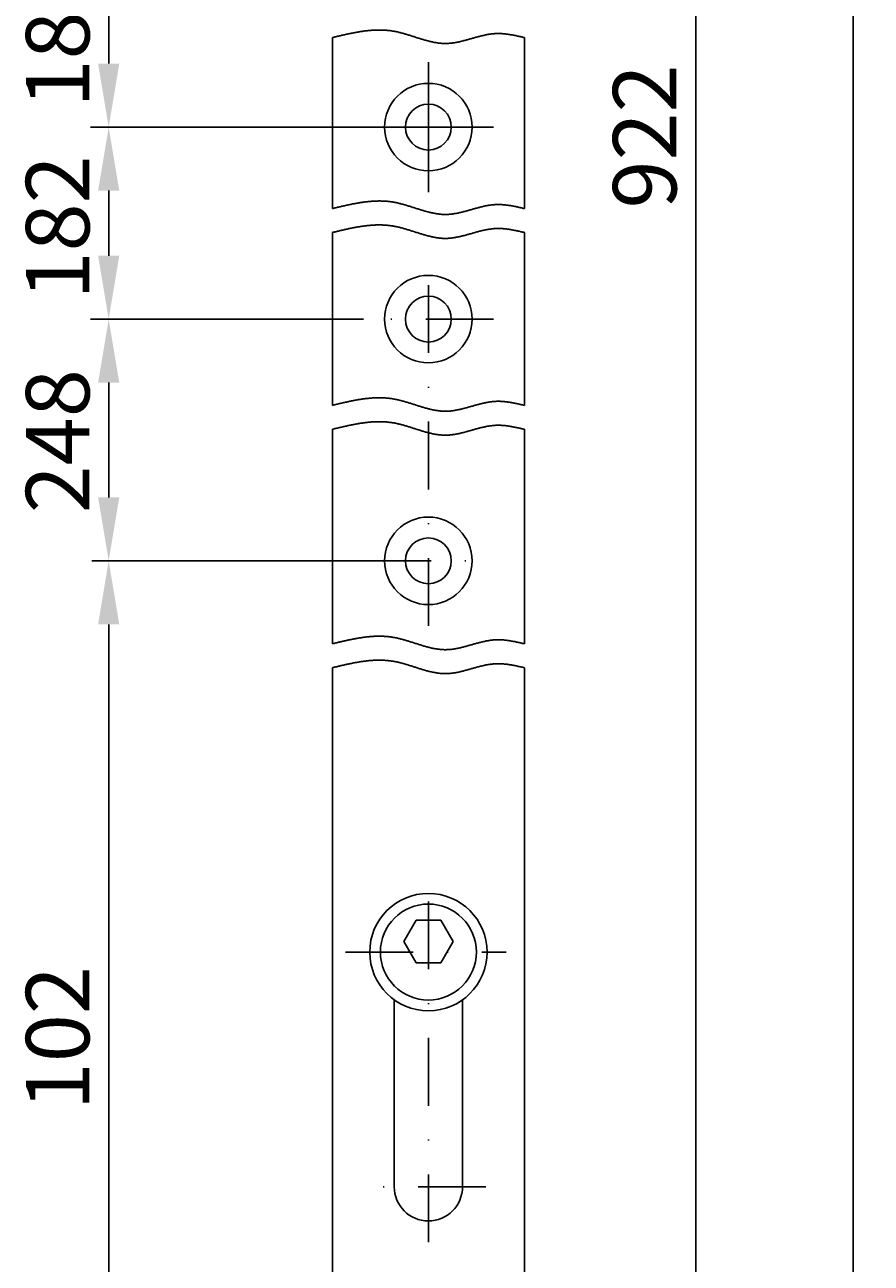
# Model space of a CAD drawing. Extents: x 322 to 612, y 52 to 690.
# Drawn here: x 531 to 611, y 169 to 285 of the extents above; entities that cross this region are included whole.
import ezdxf

# ---------------------------------------------------------------- set-up
doc = ezdxf.new("R2010")
doc.units = 0
doc.header["$MEASUREMENT"] = 0
doc.linetypes.add('STRICHPUNKT2', pattern=[12.7, 6.35, -3.175, 0, -3.175])
doc.layers.get('DEFPOINTS').update_dxf_attribs({"linetype": 'CONTINUOUS'})
for name, color, linetype in [('ACHSEN', 1, 'STRICHPUNKT2'), ('BEMASSUNG', 2, 'CONTINUOUS'), ('UMRISS02', 1, 'CONTINUOUS'), ('UMRISS03', 3, 'CONTINUOUS'), ('UMRISS05', 4, 'CONTINUOUS'), ('UMRISS07', 6, 'CONTINUOUS')]:
    doc.layers.add(name, color=color, linetype=linetype)
doc.styles.add('ARIAL-STANDARD', font='txt')
doc.dimstyles.get("Standard").update_dxf_attribs({"dimtxt": 0.18, "dimasz": 0.18, "dimexe": 0.18, "dimexo": 0.0625, "dimgap": 0.09, "dimtad": 0, "dimtih": 1, "dimtoh": 1, "dimdec": 4, "dimzin": 0, "dimdsep": 46, "dimtxsty": 'STANDARD', "dimcen": 0.09, "dimadec": 0, "dimazin": 0, "dimtfac": 1, "dimtdec": 4, "dimtofl": 0, "dimtmove": 0, "dimatfit": 3, "dimfxl": 1, "dimtolj": 1, "dimtzin": 0, "dimarcsym": 0})

# ---------------------------------------------------------------- blocks, each defined once
blk = doc.blocks.new('*U63')
at = {"layer": 'BEMASSUNG', "color": 3, "style": 'ARIAL-STANDARD'}
blk.add_text('Rundstulp 1788', height=5.95, rotation=90, dxfattribs=at).set_placement((605.59, 374.18))
blk = doc.blocks.new('*D62')
at = {"layer": 'BEMASSUNG', "transparency": 16777216}
for p, q in [((570.85, 689.94), (610.66, 689.94)), ((608.96, 122.89), (608.96, 683.99)), ((570.85, 116.94), (610.66, 116.94))]:
    blk.add_line(p, q, dxfattribs=at)
for points in [[(607.96, 683.99), (609.95, 683.99), (608.96, 689.94)], [(607.96, 122.89), (609.95, 122.89), (608.96, 116.94)]]:
    blk.add_solid(points, dxfattribs=at)
at = {"layer": 'DEFPOINTS', "color": 0, "transparency": 16777216}
for p in [(570.85, 689.94), (608.96, 689.94), (570.85, 116.94)]:
    blk.add_point(p, dxfattribs=at)
at = {"layer": 'UMRISS07', "transparency": 16777216}
blk.add_blockref('*U63', (0, 0), dxfattribs=at)
blk = doc.blocks.new('*U59')
at = {"layer": 'BEMASSUNG', "color": 3, "style": 'ARIAL-STANDARD'}
blk.add_text('922', height=5.95, rotation=90, dxfattribs=at).set_placement((592.4, 267.81))
blk = doc.blocks.new('*D58')
at = {"layer": 'BEMASSUNG', "transparency": 16777216}
for p, q in [((582.92, 432.44), (595.91, 432.44)), ((594.21, 122.89), (594.21, 426.49)), ((569.15, 116.94), (595.91, 116.94))]:
    blk.add_line(p, q, dxfattribs=at)
for points in [[(593.22, 426.49), (595.2, 426.49), (594.21, 432.44)], [(593.22, 122.89), (595.2, 122.89), (594.21, 116.94)]]:
    blk.add_solid(points, dxfattribs=at)
at = {"layer": 'DEFPOINTS', "color": 0, "transparency": 16777216}
for p in [(582.92, 432.44), (594.21, 432.44), (569.15, 116.94)]:
    blk.add_point(p, dxfattribs=at)
at = {"layer": 'UMRISS07', "transparency": 16777216}
blk.add_blockref('*U59', (0, 0), dxfattribs=at)
blk = doc.blocks.new('*U119')
at = {"layer": 'BEMASSUNG', "color": 3, "style": 'ARIAL-STANDARD'}
blk.add_text('102', height=5.95, rotation=90, dxfattribs=at).set_placement((537.37, 183.28))
blk = doc.blocks.new('*D118')
at = {"layer": 'BEMASSUNG', "transparency": 16777216}
for p, q in [((539.18, 228.83), (539.18, 152.06)), ((563.05, 146.11), (537.48, 146.11))]:
    blk.add_line(p, q, dxfattribs=at)
for points in [[(538.19, 228.83), (540.17, 228.83), (539.18, 234.78)], [(538.19, 152.06), (540.17, 152.06), (539.18, 146.11)]]:
    blk.add_solid(points, dxfattribs=at)
at = {"layer": 'DEFPOINTS', "color": 0, "transparency": 16777216}
for p in [(565.05, 234.78), (539.18, 146.11), (563.05, 146.11)]:
    blk.add_point(p, dxfattribs=at)
at = {"layer": 'UMRISS07', "transparency": 16777216}
blk.add_blockref('*U119', (0, 0), dxfattribs=at)
blk = doc.blocks.new('*U115')
at = {"layer": 'BEMASSUNG', "color": 3, "style": 'ARIAL-STANDARD'}
blk.add_text('248', height=5.95, rotation=90, dxfattribs=at).set_placement((537.37, 239.24))
blk = doc.blocks.new('*D114')
at = {"layer": 'BEMASSUNG', "transparency": 16777216}
for p, q in [((563.05, 257.44), (537.48, 257.44)), ((539.18, 240.73), (539.18, 251.49))]:
    blk.add_line(p, q, dxfattribs=at)
for points in [[(538.19, 251.49), (540.17, 251.49), (539.18, 257.44)], [(538.19, 240.73), (540.17, 240.73), (539.18, 234.78)]]:
    blk.add_solid(points, dxfattribs=at)
at = {"layer": 'DEFPOINTS', "color": 0, "transparency": 16777216}
for p in [(539.18, 257.44), (563.05, 257.44), (563.05, 234.78)]:
    blk.add_point(p, dxfattribs=at)
at = {"layer": 'UMRISS07', "transparency": 16777216}
blk.add_blockref('*U115', (0, 0), dxfattribs=at)
blk = doc.blocks.new('*U81')
at = {"layer": 'BEMASSUNG', "color": 3, "style": 'ARIAL-STANDARD'}
blk.add_text('182', height=5.95, rotation=90, dxfattribs=at).set_placement((537.37, 277.28))
blk = doc.blocks.new('*D80')
at = {"layer": 'BEMASSUNG', "transparency": 16777216}
for p, q in [((563.05, 293.44), (537.48, 293.44)), ((539.18, 281.39), (539.18, 287.49))]:
    blk.add_line(p, q, dxfattribs=at)
for points in [[(538.19, 287.49), (540.17, 287.49), (539.18, 293.44)], [(538.19, 281.39), (540.17, 281.39), (539.18, 275.44)]]:
    blk.add_solid(points, dxfattribs=at)
at = {"layer": 'DEFPOINTS', "color": 0, "transparency": 16777216}
for p in [(539.18, 293.44), (563.05, 293.44), (563.05, 275.44)]:
    blk.add_point(p, dxfattribs=at)
at = {"layer": 'UMRISS07', "transparency": 16777216}
blk.add_blockref('*U81', (0, 0), dxfattribs=at)
blk = doc.blocks.new('*U79')
at = {"layer": 'BEMASSUNG', "color": 3, "style": 'ARIAL-STANDARD'}
blk.add_text('182', height=5.95, rotation=90, dxfattribs=at).set_placement((537.37, 259.28))
blk = doc.blocks.new('*D78')
at = {"layer": 'BEMASSUNG', "transparency": 16777216}
for p, q in [((563.05, 275.44), (537.48, 275.44)), ((539.18, 263.39), (539.18, 269.49))]:
    blk.add_line(p, q, dxfattribs=at)
for points in [[(538.19, 269.49), (540.17, 269.49), (539.18, 275.44)], [(538.19, 263.39), (540.17, 263.39), (539.18, 257.44)]]:
    blk.add_solid(points, dxfattribs=at)
at = {"layer": 'DEFPOINTS', "color": 0, "transparency": 16777216}
for p in [(539.18, 275.44), (563.05, 275.44), (563.05, 257.44)]:
    blk.add_point(p, dxfattribs=at)
at = {"layer": 'UMRISS07', "transparency": 16777216}
blk.add_blockref('*U79', (0, 0), dxfattribs=at)

msp = doc.modelspace()

# ---------------------------------------------------------------- linework, layer by layer
at = {"layer": 'ACHSEN'}
for p, q in [((569.14567, 275.44268), (569.14567, 281.54268)), ((569.14567, 275.44268), (563.04567, 275.44268)), ((569.14567, 275.44268), (575.24567, 275.44268)), ((569.14567, 275.44268), (569.14567, 269.34268)), ((569.14567, 228.68443), (569.14567, 263.54268)), ((575.24567, 257.44268), (563.04567, 257.44268)), ((563.04567, 234.78443), (575.24567, 234.78443)), ((569.14567, 170.9108), (569.14567, 205.6108)), ((561.36708, 198.1108), (576.4271, 198.1108)), ((574.53664, 176.1108), (564.21108, 176.1108))]:
    msp.add_line(p, q, dxfattribs=at)
at = {"layer": 'BEMASSUNG'}
msp.add_line((563.04567, 234.78443), (537.6147, 234.78443), dxfattribs=at)
at = {"layer": 'UMRISS02'}
for points in [[(560.146, 283.833, 0), (560.228, 283.852, 0), (560.31, 283.872, 0), (560.392, 283.892, 0), (560.474, 283.912, 0), (560.556, 283.931, 0), (560.638, 283.951, 0), (560.72, 283.971, 0), (560.802, 283.99, 0), (560.884, 284.009, 0), (560.966, 284.029, 0), (561.048, 284.048, 0), (561.13, 284.067, 0), (561.212, 284.085, 0), (561.294, 284.104, 0), (561.376, 284.122, 0), (561.458, 284.14, 0), (561.539, 284.158, 0), (561.621, 284.176, 0), (561.703, 284.194, 0), (561.785, 284.211, 0), (561.867, 284.228, 0), (561.949, 284.244, 0), (562.031, 284.261, 0), (562.113, 284.277, 0), (562.195, 284.293, 0), (562.276, 284.308, 0), (562.358, 284.323, 0), (562.44, 284.338, 0), (562.522, 284.352, 0), (562.604, 284.366, 0), (562.685, 284.379, 0), (562.767, 284.392, 0), (562.849, 284.405, 0), (562.93, 284.417, 0), (563.012, 284.429, 0), (563.094, 284.44, 0), (563.175, 284.451, 0), (563.257, 284.461, 0), (563.338, 284.47, 0), (563.42, 284.48, 0), (563.501, 284.488, 0), (563.583, 284.496, 0), (563.664, 284.504, 0), (563.746, 284.51, 0), (563.827, 284.517, 0), (563.909, 284.522, 0), (563.99, 284.527, 0), (564.071, 284.532, 0), (564.153, 284.535, 0), (564.234, 284.538, 0), (564.315, 284.541, 0), (564.396, 284.543, 0), (564.478, 284.543, 0), (564.559, 284.544, 0), (564.64, 284.543, 0), (564.721, 284.542, 0), (564.802, 284.54, 0), (564.883, 284.537, 0), (564.964, 284.533, 0), (565.045, 284.529, 0), (565.126, 284.524, 0), (565.207, 284.518, 0), (565.288, 284.511, 0), (565.368, 284.503, 0), (565.449, 284.494, 0), (565.53, 284.485, 0), (565.611, 284.474, 0), (565.691, 284.463, 0), (565.772, 284.45, 0), (565.852, 284.437, 0), (565.933, 284.423, 0), (566.013, 284.408, 0), (566.094, 284.392, 0), (566.174, 284.375, 0), (566.254, 284.357, 0), (566.335, 284.339, 0), (566.415, 284.32, 0), (566.495, 284.3, 0), (566.575, 284.28, 0), (566.656, 284.259, 0), (566.736, 284.237, 0), (566.816, 284.215, 0), (566.896, 284.192, 0), (566.976, 284.169, 0), (567.056, 284.146, 0), (567.136, 284.122, 0), (567.216, 284.097, 0), (567.296, 284.073, 0), (567.376, 284.048, 0), (567.456, 284.023, 0), (567.536, 283.998, 0), (567.616, 283.973, 0), (567.695, 283.947, 0), (567.775, 283.922, 0), (567.855, 283.896, 0), (567.935, 283.87, 0), (568.015, 283.845, 0), (568.094, 283.82, 0), (568.174, 283.794, 0), (568.254, 283.769, 0), (568.333, 283.744, 0), (568.413, 283.72, 0), (568.493, 283.695, 0), (568.572, 283.671, 0), (568.652, 283.647, 0), (568.732, 283.624, 0), (568.811, 283.601, 0), (568.891, 283.579, 0), (568.971, 283.557, 0), (569.05, 283.535, 0), (569.13, 283.514, 0), (569.21, 283.494, 0), (569.289, 283.475, 0), (569.369, 283.456, 0), (569.449, 283.438, 0), (569.528, 283.42, 0), (569.608, 283.404, 0), (569.687, 283.388, 0), (569.767, 283.373, 0), (569.847, 283.36, 0), (569.926, 283.347, 0), (570.006, 283.335, 0), (570.086, 283.324, 0), (570.165, 283.314, 0), (570.245, 283.306, 0), (570.325, 283.298, 0), (570.405, 283.292, 0), (570.484, 283.287, 0), (570.564, 283.283, 0), (570.644, 283.281, 0), (570.724, 283.28, 0), (570.803, 283.28, 0), (570.883, 283.282, 0), (570.963, 283.285, 0), (571.043, 283.289, 0), (571.123, 283.295, 0), (571.203, 283.302, 0), (571.283, 283.311, 0), (571.363, 283.32, 0), (571.443, 283.331, 0), (571.523, 283.342, 0), (571.603, 283.355, 0), (571.683, 283.368, 0), (571.763, 283.383, 0), (571.843, 283.398, 0), (571.923, 283.415, 0), (572.003, 283.432, 0), (572.083, 283.449, 0), (572.163, 283.468, 0), (572.243, 283.487, 0), (572.324, 283.507, 0), (572.404, 283.527, 0), (572.484, 283.547, 0), (572.564, 283.569, 0), (572.644, 283.59, 0), (572.725, 283.612, 0), (572.805, 283.634, 0), (572.885, 283.656, 0), (572.966, 283.679, 0), (573.046, 283.701, 0), (573.126, 283.724, 0), (573.207, 283.747, 0), (573.287, 283.77, 0), (573.368, 283.793, 0), (573.448, 283.815, 0), (573.529, 283.838, 0), (573.609, 283.86, 0), (573.69, 283.882, 0), (573.77, 283.904, 0), (573.851, 283.925, 0), (573.931, 283.946, 0), (574.012, 283.967, 0), (574.093, 283.987, 0), (574.173, 284.007, 0), (574.254, 284.026, 0), (574.335, 284.044, 0), (574.415, 284.062, 0), (574.496, 284.079, 0), (574.577, 284.095, 0), (574.658, 284.11, 0), (574.738, 284.125, 0), (574.819, 284.138, 0), (574.9, 284.151, 0), (574.981, 284.162, 0), (575.062, 284.173, 0), (575.143, 284.182, 0), (575.223, 284.19, 0), (575.304, 284.197, 0), (575.385, 284.203, 0), (575.466, 284.207, 0), (575.547, 284.21, 0), (575.628, 284.212, 0), (575.709, 284.212, 0), (575.79, 284.211, 0), (575.871, 284.209, 0), (575.952, 284.206, 0), (576.034, 284.202, 0), (576.115, 284.196, 0), (576.196, 284.19, 0), (576.277, 284.182, 0), (576.358, 284.174, 0), (576.439, 284.165, 0), (576.52, 284.155, 0), (576.602, 284.144, 0), (576.683, 284.132, 0), (576.764, 284.119, 0), (576.845, 284.106, 0), (576.926, 284.092, 0), (577.008, 284.078, 0), (577.089, 284.063, 0), (577.17, 284.047, 0), (577.251, 284.031, 0), (577.333, 284.014, 0), (577.414, 283.997, 0), (577.495, 283.98, 0), (577.577, 283.962, 0), (577.658, 283.944, 0), (577.739, 283.926, 0), (577.82, 283.908, 0), (577.902, 283.889, 0), (577.983, 283.87, 0), (578.064, 283.851, 0), (578.146, 283.833, 0)], [(560.146, 267.805, 0), (560.228, 267.825, 0), (560.31, 267.845, 0), (560.392, 267.865, 0), (560.474, 267.885, 0), (560.556, 267.904, 0), (560.638, 267.924, 0), (560.72, 267.943, 0), (560.802, 267.963, 0), (560.884, 267.982, 0), (560.966, 268.001, 0), (561.048, 268.02, 0), (561.13, 268.039, 0), (561.212, 268.058, 0), (561.294, 268.077, 0), (561.376, 268.095, 0), (561.458, 268.113, 0), (561.539, 268.131, 0), (561.621, 268.149, 0), (561.703, 268.166, 0), (561.785, 268.184, 0), (561.867, 268.201, 0), (561.949, 268.217, 0), (562.031, 268.234, 0), (562.113, 268.25, 0), (562.195, 268.265, 0), (562.276, 268.281, 0), (562.358, 268.296, 0), (562.44, 268.31, 0), (562.522, 268.325, 0), (562.604, 268.339, 0), (562.685, 268.352, 0), (562.767, 268.365, 0), (562.849, 268.378, 0), (562.93, 268.39, 0), (563.012, 268.401, 0), (563.094, 268.413, 0), (563.175, 268.423, 0), (563.257, 268.434, 0), (563.338, 268.443, 0), (563.42, 268.452, 0), (563.501, 268.461, 0), (563.583, 268.469, 0), (563.664, 268.476, 0), (563.746, 268.483, 0), (563.827, 268.49, 0), (563.909, 268.495, 0), (563.99, 268.5, 0), (564.071, 268.505, 0), (564.153, 268.508, 0), (564.234, 268.511, 0), (564.315, 268.514, 0), (564.396, 268.515, 0), (564.478, 268.516, 0), (564.559, 268.517, 0), (564.64, 268.516, 0), (564.721, 268.515, 0), (564.802, 268.513, 0), (564.883, 268.51, 0), (564.964, 268.506, 0), (565.045, 268.502, 0), (565.126, 268.497, 0), (565.207, 268.491, 0), (565.288, 268.484, 0), (565.368, 268.476, 0), (565.449, 268.467, 0), (565.53, 268.458, 0), (565.611, 268.447, 0), (565.691, 268.436, 0), (565.772, 268.423, 0), (565.852, 268.41, 0), (565.933, 268.396, 0), (566.013, 268.381, 0), (566.094, 268.365, 0), (566.174, 268.348, 0), (566.254, 268.33, 0), (566.335, 268.312, 0), (566.415, 268.293, 0), (566.495, 268.273, 0), (566.575, 268.253, 0), (566.656, 268.231, 0), (566.736, 268.21, 0), (566.816, 268.188, 0), (566.896, 268.165, 0), (566.976, 268.142, 0), (567.056, 268.118, 0), (567.136, 268.095, 0), (567.216, 268.07, 0), (567.296, 268.046, 0), (567.376, 268.021, 0), (567.456, 267.996, 0), (567.536, 267.971, 0), (567.616, 267.945, 0), (567.695, 267.92, 0), (567.775, 267.894, 0), (567.855, 267.869, 0), (567.935, 267.843, 0), (568.015, 267.818, 0), (568.094, 267.792, 0), (568.174, 267.767, 0), (568.254, 267.742, 0), (568.333, 267.717, 0), (568.413, 267.692, 0), (568.493, 267.668, 0), (568.572, 267.644, 0), (568.652, 267.62, 0), (568.732, 267.597, 0), (568.811, 267.574, 0), (568.891, 267.551, 0), (568.971, 267.529, 0), (569.05, 267.508, 0), (569.13, 267.487, 0), (569.21, 267.467, 0), (569.289, 267.447, 0), (569.369, 267.429, 0), (569.449, 267.411, 0), (569.528, 267.393, 0), (569.608, 267.377, 0), (569.687, 267.361, 0), (569.767, 267.346, 0), (569.847, 267.332, 0), (569.926, 267.32, 0), (570.006, 267.308, 0), (570.086, 267.297, 0), (570.165, 267.287, 0), (570.245, 267.279, 0), (570.325, 267.271, 0), (570.405, 267.265, 0), (570.484, 267.26, 0), (570.564, 267.256, 0), (570.644, 267.254, 0), (570.724, 267.253, 0), (570.803, 267.253, 0), (570.883, 267.255, 0), (570.963, 267.258, 0), (571.043, 267.262, 0), (571.123, 267.268, 0), (571.203, 267.275, 0), (571.283, 267.283, 0), (571.363, 267.293, 0), (571.443, 267.303, 0), (571.523, 267.315, 0), (571.603, 267.328, 0), (571.683, 267.341, 0), (571.763, 267.356, 0), (571.843, 267.371, 0), (571.923, 267.388, 0), (572.003, 267.405, 0), (572.083, 267.422, 0), (572.163, 267.441, 0), (572.243, 267.46, 0), (572.324, 267.479, 0), (572.404, 267.5, 0), (572.484, 267.52, 0), (572.564, 267.541, 0), (572.644, 267.563, 0), (572.725, 267.585, 0), (572.805, 267.607, 0), (572.885, 267.629, 0), (572.966, 267.652, 0), (573.046, 267.674, 0), (573.126, 267.697, 0), (573.207, 267.72, 0), (573.287, 267.743, 0), (573.368, 267.766, 0), (573.448, 267.788, 0), (573.529, 267.811, 0), (573.609, 267.833, 0), (573.69, 267.855, 0), (573.77, 267.877, 0), (573.851, 267.898, 0), (573.931, 267.919, 0), (574.012, 267.94, 0), (574.093, 267.96, 0), (574.173, 267.98, 0), (574.254, 267.999, 0), (574.335, 268.017, 0), (574.415, 268.035, 0), (574.496, 268.052, 0), (574.577, 268.068, 0), (574.658, 268.083, 0), (574.738, 268.098, 0), (574.819, 268.111, 0), (574.9, 268.124, 0), (574.981, 268.135, 0), (575.062, 268.146, 0), (575.143, 268.155, 0), (575.223, 268.163, 0), (575.304, 268.17, 0), (575.385, 268.176, 0), (575.466, 268.18, 0), (575.547, 268.183, 0), (575.628, 268.185, 0), (575.709, 268.185, 0), (575.79, 268.184, 0), (575.871, 268.182, 0), (575.952, 268.179, 0), (576.034, 268.175, 0), (576.115, 268.169, 0), (576.196, 268.163, 0), (576.277, 268.155, 0), (576.358, 268.147, 0), (576.439, 268.138, 0), (576.52, 268.128, 0), (576.602, 268.117, 0), (576.683, 268.105, 0), (576.764, 268.092, 0), (576.845, 268.079, 0), (576.926, 268.065, 0), (577.008, 268.051, 0), (577.089, 268.036, 0), (577.17, 268.02, 0), (577.251, 268.004, 0), (577.333, 267.987, 0), (577.414, 267.97, 0), (577.495, 267.953, 0), (577.577, 267.935, 0), (577.658, 267.917, 0), (577.739, 267.899, 0), (577.82, 267.88, 0), (577.902, 267.862, 0), (577.983, 267.843, 0), (578.064, 267.824, 0), (578.146, 267.805, 0)], [(560.146, 265.561, 0), (560.228, 265.58, 0), (560.31, 265.6, 0), (560.392, 265.62, 0), (560.474, 265.64, 0), (560.556, 265.659, 0), (560.638, 265.679, 0), (560.72, 265.699, 0), (560.802, 265.718, 0), (560.884, 265.737, 0), (560.966, 265.757, 0), (561.048, 265.776, 0), (561.13, 265.794, 0), (561.212, 265.813, 0), (561.294, 265.832, 0), (561.376, 265.85, 0), (561.458, 265.868, 0), (561.539, 265.886, 0), (561.621, 265.904, 0), (561.703, 265.922, 0), (561.785, 265.939, 0), (561.867, 265.956, 0), (561.949, 265.972, 0), (562.031, 265.989, 0), (562.113, 266.005, 0), (562.195, 266.021, 0), (562.276, 266.036, 0), (562.358, 266.051, 0), (562.44, 266.066, 0), (562.522, 266.08, 0), (562.604, 266.094, 0), (562.685, 266.107, 0), (562.767, 266.12, 0), (562.849, 266.133, 0), (562.93, 266.145, 0), (563.012, 266.157, 0), (563.094, 266.168, 0), (563.175, 266.178, 0), (563.257, 266.189, 0), (563.338, 266.198, 0), (563.42, 266.207, 0), (563.501, 266.216, 0), (563.583, 266.224, 0), (563.664, 266.232, 0), (563.746, 266.238, 0), (563.827, 266.245, 0), (563.909, 266.25, 0), (563.99, 266.255, 0), (564.071, 266.26, 0), (564.153, 266.263, 0), (564.234, 266.266, 0), (564.315, 266.269, 0), (564.396, 266.27, 0), (564.478, 266.271, 0), (564.559, 266.272, 0), (564.64, 266.271, 0), (564.721, 266.27, 0), (564.802, 266.268, 0), (564.883, 266.265, 0), (564.964, 266.261, 0), (565.045, 266.257, 0), (565.126, 266.252, 0), (565.207, 266.246, 0), (565.288, 266.239, 0), (565.368, 266.231, 0), (565.449, 266.222, 0), (565.53, 266.213, 0), (565.611, 266.202, 0), (565.691, 266.191, 0), (565.772, 266.178, 0), (565.852, 266.165, 0), (565.933, 266.151, 0), (566.013, 266.136, 0), (566.094, 266.12, 0), (566.174, 266.103, 0), (566.254, 266.085, 0), (566.335, 266.067, 0), (566.415, 266.048, 0), (566.495, 266.028, 0), (566.575, 266.008, 0), (566.656, 265.987, 0), (566.736, 265.965, 0), (566.816, 265.943, 0), (566.896, 265.92, 0), (566.976, 265.897, 0), (567.056, 265.874, 0), (567.136, 265.85, 0), (567.216, 265.825, 0), (567.296, 265.801, 0), (567.376, 265.776, 0), (567.456, 265.751, 0), (567.536, 265.726, 0), (567.616, 265.701, 0), (567.695, 265.675, 0), (567.775, 265.65, 0), (567.855, 265.624, 0), (567.935, 265.598, 0), (568.015, 265.573, 0), (568.094, 265.548, 0), (568.174, 265.522, 0), (568.254, 265.497, 0), (568.333, 265.472, 0), (568.413, 265.447, 0), (568.493, 265.423, 0), (568.572, 265.399, 0), (568.652, 265.375, 0), (568.732, 265.352, 0), (568.811, 265.329, 0), (568.891, 265.306, 0), (568.971, 265.285, 0), (569.05, 265.263, 0), (569.13, 265.242, 0), (569.21, 265.222, 0), (569.289, 265.203, 0), (569.369, 265.184, 0), (569.449, 265.166, 0), (569.528, 265.148, 0), (569.608, 265.132, 0), (569.687, 265.116, 0), (569.767, 265.101, 0), (569.847, 265.088, 0), (569.926, 265.075, 0), (570.006, 265.063, 0), (570.086, 265.052, 0), (570.165, 265.042, 0), (570.245, 265.034, 0), (570.325, 265.026, 0), (570.405, 265.02, 0), (570.484, 265.015, 0), (570.564, 265.011, 0), (570.644, 265.009, 0), (570.724, 265.008, 0), (570.803, 265.008, 0), (570.883, 265.01, 0), (570.963, 265.013, 0), (571.043, 265.017, 0), (571.123, 265.023, 0), (571.203, 265.03, 0), (571.283, 265.039, 0), (571.363, 265.048, 0), (571.443, 265.059, 0), (571.523, 265.07, 0), (571.603, 265.083, 0), (571.683, 265.096, 0), (571.763, 265.111, 0), (571.843, 265.126, 0), (571.923, 265.143, 0), (572.003, 265.16, 0), (572.083, 265.177, 0), (572.163, 265.196, 0), (572.243, 265.215, 0), (572.324, 265.235, 0), (572.404, 265.255, 0), (572.484, 265.275, 0), (572.564, 265.296, 0), (572.644, 265.318, 0), (572.725, 265.34, 0), (572.805, 265.362, 0), (572.885, 265.384, 0), (572.966, 265.407, 0), (573.046, 265.429, 0), (573.126, 265.452, 0), (573.207, 265.475, 0), (573.287, 265.498, 0), (573.368, 265.521, 0), (573.448, 265.543, 0), (573.529, 265.566, 0), (573.609, 265.588, 0), (573.69, 265.61, 0), (573.77, 265.632, 0), (573.851, 265.653, 0), (573.931, 265.674, 0), (574.012, 265.695, 0), (574.093, 265.715, 0), (574.173, 265.735, 0), (574.254, 265.754, 0), (574.335, 265.772, 0), (574.415, 265.79, 0), (574.496, 265.807, 0), (574.577, 265.823, 0), (574.658, 265.838, 0), (574.738, 265.853, 0), (574.819, 265.866, 0), (574.9, 265.879, 0), (574.981, 265.89, 0), (575.062, 265.901, 0), (575.143, 265.91, 0), (575.223, 265.918, 0), (575.304, 265.925, 0), (575.385, 265.931, 0), (575.466, 265.935, 0), (575.547, 265.938, 0), (575.628, 265.94, 0), (575.709, 265.94, 0), (575.79, 265.939, 0), (575.871, 265.937, 0), (575.952, 265.934, 0), (576.034, 265.93, 0), (576.115, 265.924, 0), (576.196, 265.918, 0), (576.277, 265.91, 0), (576.358, 265.902, 0), (576.439, 265.893, 0), (576.52, 265.883, 0), (576.602, 265.872, 0), (576.683, 265.86, 0), (576.764, 265.847, 0), (576.845, 265.834, 0), (576.926, 265.82, 0), (577.008, 265.806, 0), (577.089, 265.791, 0), (577.17, 265.775, 0), (577.251, 265.759, 0), (577.333, 265.742, 0), (577.414, 265.725, 0), (577.495, 265.708, 0), (577.577, 265.69, 0), (577.658, 265.672, 0), (577.739, 265.654, 0), (577.82, 265.636, 0), (577.902, 265.617, 0), (577.983, 265.598, 0), (578.064, 265.579, 0), (578.146, 265.561, 0)], [(560.146, 249.36, 0), (560.228, 249.38, 0), (560.31, 249.4, 0), (560.392, 249.42, 0), (560.474, 249.439, 0), (560.556, 249.459, 0), (560.638, 249.479, 0), (560.72, 249.498, 0), (560.802, 249.518, 0), (560.884, 249.537, 0), (560.966, 249.556, 0), (561.048, 249.575, 0), (561.13, 249.594, 0), (561.212, 249.613, 0), (561.294, 249.631, 0), (561.376, 249.65, 0), (561.458, 249.668, 0), (561.539, 249.686, 0), (561.621, 249.704, 0), (561.703, 249.721, 0), (561.785, 249.738, 0), (561.867, 249.755, 0), (561.949, 249.772, 0), (562.031, 249.788, 0), (562.113, 249.804, 0), (562.195, 249.82, 0), (562.276, 249.835, 0), (562.358, 249.85, 0), (562.44, 249.865, 0), (562.522, 249.879, 0), (562.604, 249.893, 0), (562.685, 249.907, 0), (562.767, 249.92, 0), (562.849, 249.932, 0), (562.93, 249.944, 0), (563.012, 249.956, 0), (563.094, 249.967, 0), (563.175, 249.978, 0), (563.257, 249.988, 0), (563.338, 249.998, 0), (563.42, 250.007, 0), (563.501, 250.016, 0), (563.583, 250.024, 0), (563.664, 250.031, 0), (563.746, 250.038, 0), (563.827, 250.044, 0), (563.909, 250.05, 0), (563.99, 250.055, 0), (564.071, 250.059, 0), (564.153, 250.063, 0), (564.234, 250.066, 0), (564.315, 250.068, 0), (564.396, 250.07, 0), (564.478, 250.071, 0), (564.559, 250.071, 0), (564.64, 250.071, 0), (564.721, 250.069, 0), (564.802, 250.067, 0), (564.883, 250.065, 0), (564.964, 250.061, 0), (565.045, 250.057, 0), (565.126, 250.051, 0), (565.207, 250.045, 0), (565.288, 250.038, 0), (565.368, 250.03, 0), (565.449, 250.022, 0), (565.53, 250.012, 0), (565.611, 250.002, 0), (565.691, 249.99, 0), (565.772, 249.978, 0), (565.852, 249.965, 0), (565.933, 249.951, 0), (566.013, 249.935, 0), (566.094, 249.919, 0), (566.174, 249.903, 0), (566.254, 249.885, 0), (566.335, 249.867, 0), (566.415, 249.847, 0), (566.495, 249.828, 0), (566.575, 249.807, 0), (566.656, 249.786, 0), (566.736, 249.765, 0), (566.816, 249.742, 0), (566.896, 249.72, 0), (566.976, 249.697, 0), (567.056, 249.673, 0), (567.136, 249.649, 0), (567.216, 249.625, 0), (567.296, 249.6, 0), (567.376, 249.576, 0), (567.456, 249.551, 0), (567.536, 249.525, 0), (567.616, 249.5, 0), (567.695, 249.475, 0), (567.775, 249.449, 0), (567.855, 249.424, 0), (567.935, 249.398, 0), (568.015, 249.373, 0), (568.094, 249.347, 0), (568.174, 249.322, 0), (568.254, 249.297, 0), (568.333, 249.272, 0), (568.413, 249.247, 0), (568.493, 249.223, 0), (568.572, 249.199, 0), (568.652, 249.175, 0), (568.732, 249.151, 0), (568.811, 249.129, 0), (568.891, 249.106, 0), (568.971, 249.084, 0), (569.05, 249.063, 0), (569.13, 249.042, 0), (569.21, 249.022, 0), (569.289, 249.002, 0), (569.369, 248.983, 0), (569.449, 248.965, 0), (569.528, 248.948, 0), (569.608, 248.931, 0), (569.687, 248.916, 0), (569.767, 248.901, 0), (569.847, 248.887, 0), (569.926, 248.874, 0), (570.006, 248.862, 0), (570.086, 248.852, 0), (570.165, 248.842, 0), (570.245, 248.833, 0), (570.325, 248.826, 0), (570.405, 248.819, 0), (570.484, 248.814, 0), (570.564, 248.811, 0), (570.644, 248.808, 0), (570.724, 248.807, 0), (570.803, 248.808, 0), (570.883, 248.809, 0), (570.963, 248.812, 0), (571.043, 248.817, 0), (571.123, 248.823, 0), (571.203, 248.83, 0), (571.283, 248.838, 0), (571.363, 248.848, 0), (571.443, 248.858, 0), (571.523, 248.87, 0), (571.603, 248.882, 0), (571.683, 248.896, 0), (571.763, 248.911, 0), (571.843, 248.926, 0), (571.923, 248.942, 0), (572.003, 248.959, 0), (572.083, 248.977, 0), (572.163, 248.995, 0), (572.243, 249.015, 0), (572.324, 249.034, 0), (572.404, 249.054, 0), (572.484, 249.075, 0), (572.564, 249.096, 0), (572.644, 249.118, 0), (572.725, 249.139, 0), (572.805, 249.161, 0), (572.885, 249.184, 0), (572.966, 249.206, 0), (573.046, 249.229, 0), (573.126, 249.252, 0), (573.207, 249.275, 0), (573.287, 249.297, 0), (573.368, 249.32, 0), (573.448, 249.343, 0), (573.529, 249.365, 0), (573.609, 249.388, 0), (573.69, 249.41, 0), (573.77, 249.432, 0), (573.851, 249.453, 0), (573.931, 249.474, 0), (574.012, 249.495, 0), (574.093, 249.515, 0), (574.173, 249.534, 0), (574.254, 249.553, 0), (574.335, 249.572, 0), (574.415, 249.589, 0), (574.496, 249.606, 0), (574.577, 249.622, 0), (574.658, 249.638, 0), (574.738, 249.652, 0), (574.819, 249.666, 0), (574.9, 249.678, 0), (574.981, 249.69, 0), (575.062, 249.7, 0), (575.143, 249.71, 0), (575.223, 249.718, 0), (575.304, 249.725, 0), (575.385, 249.73, 0), (575.466, 249.735, 0), (575.547, 249.738, 0), (575.628, 249.739, 0), (575.709, 249.74, 0), (575.79, 249.739, 0), (575.871, 249.737, 0), (575.952, 249.734, 0), (576.034, 249.729, 0), (576.115, 249.724, 0), (576.196, 249.717, 0), (576.277, 249.71, 0), (576.358, 249.702, 0), (576.439, 249.692, 0), (576.52, 249.682, 0), (576.602, 249.671, 0), (576.683, 249.659, 0), (576.764, 249.647, 0), (576.845, 249.634, 0), (576.926, 249.62, 0), (577.008, 249.605, 0), (577.089, 249.59, 0), (577.17, 249.575, 0), (577.251, 249.558, 0), (577.333, 249.542, 0), (577.414, 249.525, 0), (577.495, 249.507, 0), (577.577, 249.49, 0), (577.658, 249.472, 0), (577.739, 249.454, 0), (577.82, 249.435, 0), (577.902, 249.416, 0), (577.983, 249.398, 0), (578.064, 249.379, 0), (578.146, 249.36, 0)], [(560.146, 247.115, 0), (560.228, 247.135, 0), (560.31, 247.155, 0), (560.392, 247.175, 0), (560.474, 247.194, 0), (560.556, 247.214, 0), (560.638, 247.234, 0), (560.72, 247.253, 0), (560.802, 247.273, 0), (560.884, 247.292, 0), (560.966, 247.311, 0), (561.048, 247.33, 0), (561.13, 247.349, 0), (561.212, 247.368, 0), (561.294, 247.386, 0), (561.376, 247.405, 0), (561.458, 247.423, 0), (561.539, 247.441, 0), (561.621, 247.459, 0), (561.703, 247.476, 0), (561.785, 247.493, 0), (561.867, 247.51, 0), (561.949, 247.527, 0), (562.031, 247.543, 0), (562.113, 247.559, 0), (562.195, 247.575, 0), (562.276, 247.591, 0), (562.358, 247.606, 0), (562.44, 247.62, 0), (562.522, 247.634, 0), (562.604, 247.648, 0), (562.685, 247.662, 0), (562.767, 247.675, 0), (562.849, 247.687, 0), (562.93, 247.7, 0), (563.012, 247.711, 0), (563.094, 247.722, 0), (563.175, 247.733, 0), (563.257, 247.743, 0), (563.338, 247.753, 0), (563.42, 247.762, 0), (563.501, 247.771, 0), (563.583, 247.779, 0), (563.664, 247.786, 0), (563.746, 247.793, 0), (563.827, 247.799, 0), (563.909, 247.805, 0), (563.99, 247.81, 0), (564.071, 247.814, 0), (564.153, 247.818, 0), (564.234, 247.821, 0), (564.315, 247.823, 0), (564.396, 247.825, 0), (564.478, 247.826, 0), (564.559, 247.826, 0), (564.64, 247.826, 0), (564.721, 247.825, 0), (564.802, 247.822, 0), (564.883, 247.82, 0), (564.964, 247.816, 0), (565.045, 247.812, 0), (565.126, 247.806, 0), (565.207, 247.8, 0), (565.288, 247.793, 0), (565.368, 247.786, 0), (565.449, 247.777, 0), (565.53, 247.767, 0), (565.611, 247.757, 0), (565.691, 247.745, 0), (565.772, 247.733, 0), (565.852, 247.72, 0), (565.933, 247.706, 0), (566.013, 247.691, 0), (566.094, 247.675, 0), (566.174, 247.658, 0), (566.254, 247.64, 0), (566.335, 247.622, 0), (566.415, 247.603, 0), (566.495, 247.583, 0), (566.575, 247.562, 0), (566.656, 247.541, 0), (566.736, 247.52, 0), (566.816, 247.497, 0), (566.896, 247.475, 0), (566.976, 247.452, 0), (567.056, 247.428, 0), (567.136, 247.404, 0), (567.216, 247.38, 0), (567.296, 247.356, 0), (567.376, 247.331, 0), (567.456, 247.306, 0), (567.536, 247.281, 0), (567.616, 247.255, 0), (567.695, 247.23, 0), (567.775, 247.204, 0), (567.855, 247.179, 0), (567.935, 247.153, 0), (568.015, 247.128, 0), (568.094, 247.102, 0), (568.174, 247.077, 0), (568.254, 247.052, 0), (568.333, 247.027, 0), (568.413, 247.002, 0), (568.493, 246.978, 0), (568.572, 246.954, 0), (568.652, 246.93, 0), (568.732, 246.907, 0), (568.811, 246.884, 0), (568.891, 246.861, 0), (568.971, 246.839, 0), (569.05, 246.818, 0), (569.13, 246.797, 0), (569.21, 246.777, 0), (569.289, 246.757, 0), (569.369, 246.738, 0), (569.449, 246.72, 0), (569.528, 246.703, 0), (569.608, 246.686, 0), (569.687, 246.671, 0), (569.767, 246.656, 0), (569.847, 246.642, 0), (569.926, 246.629, 0), (570.006, 246.617, 0), (570.086, 246.607, 0), (570.165, 246.597, 0), (570.245, 246.588, 0), (570.325, 246.581, 0), (570.405, 246.575, 0), (570.484, 246.57, 0), (570.564, 246.566, 0), (570.644, 246.563, 0), (570.724, 246.562, 0), (570.803, 246.563, 0), (570.883, 246.564, 0), (570.963, 246.567, 0), (571.043, 246.572, 0), (571.123, 246.578, 0), (571.203, 246.585, 0), (571.283, 246.593, 0), (571.363, 246.603, 0), (571.443, 246.613, 0), (571.523, 246.625, 0), (571.603, 246.637, 0), (571.683, 246.651, 0), (571.763, 246.666, 0), (571.843, 246.681, 0), (571.923, 246.697, 0), (572.003, 246.714, 0), (572.083, 246.732, 0), (572.163, 246.751, 0), (572.243, 246.77, 0), (572.324, 246.789, 0), (572.404, 246.809, 0), (572.484, 246.83, 0), (572.564, 246.851, 0), (572.644, 246.873, 0), (572.725, 246.894, 0), (572.805, 246.917, 0), (572.885, 246.939, 0), (572.966, 246.961, 0), (573.046, 246.984, 0), (573.126, 247.007, 0), (573.207, 247.03, 0), (573.287, 247.053, 0), (573.368, 247.075, 0), (573.448, 247.098, 0), (573.529, 247.12, 0), (573.609, 247.143, 0), (573.69, 247.165, 0), (573.77, 247.187, 0), (573.851, 247.208, 0), (573.931, 247.229, 0), (574.012, 247.25, 0), (574.093, 247.27, 0), (574.173, 247.289, 0), (574.254, 247.308, 0), (574.335, 247.327, 0), (574.415, 247.344, 0), (574.496, 247.361, 0), (574.577, 247.378, 0), (574.658, 247.393, 0), (574.738, 247.407, 0), (574.819, 247.421, 0), (574.9, 247.433, 0), (574.981, 247.445, 0), (575.062, 247.455, 0), (575.143, 247.465, 0), (575.223, 247.473, 0), (575.304, 247.48, 0), (575.385, 247.485, 0), (575.466, 247.49, 0), (575.547, 247.493, 0), (575.628, 247.494, 0), (575.709, 247.495, 0), (575.79, 247.494, 0), (575.871, 247.492, 0), (575.952, 247.489, 0), (576.034, 247.484, 0), (576.115, 247.479, 0), (576.196, 247.473, 0), (576.277, 247.465, 0), (576.358, 247.457, 0), (576.439, 247.447, 0), (576.52, 247.437, 0), (576.602, 247.426, 0), (576.683, 247.415, 0), (576.764, 247.402, 0), (576.845, 247.389, 0), (576.926, 247.375, 0), (577.008, 247.36, 0), (577.089, 247.345, 0), (577.17, 247.33, 0), (577.251, 247.314, 0), (577.333, 247.297, 0), (577.414, 247.28, 0), (577.495, 247.263, 0), (577.577, 247.245, 0), (577.658, 247.227, 0), (577.739, 247.209, 0), (577.82, 247.19, 0), (577.902, 247.172, 0), (577.983, 247.153, 0), (578.064, 247.134, 0), (578.146, 247.115, 0)], [(560.146, 227.009, 0), (560.228, 227.029, 0), (560.31, 227.049, 0), (560.392, 227.069, 0), (560.474, 227.088, 0), (560.556, 227.108, 0), (560.638, 227.128, 0), (560.72, 227.147, 0), (560.802, 227.167, 0), (560.884, 227.186, 0), (560.966, 227.205, 0), (561.048, 227.224, 0), (561.13, 227.243, 0), (561.212, 227.262, 0), (561.294, 227.281, 0), (561.376, 227.299, 0), (561.458, 227.317, 0), (561.539, 227.335, 0), (561.621, 227.353, 0), (561.703, 227.37, 0), (561.785, 227.387, 0), (561.867, 227.404, 0), (561.949, 227.421, 0), (562.031, 227.437, 0), (562.113, 227.453, 0), (562.195, 227.469, 0), (562.276, 227.485, 0), (562.358, 227.5, 0), (562.44, 227.514, 0), (562.522, 227.528, 0), (562.604, 227.542, 0), (562.685, 227.556, 0), (562.767, 227.569, 0), (562.849, 227.581, 0), (562.93, 227.594, 0), (563.012, 227.605, 0), (563.094, 227.616, 0), (563.175, 227.627, 0), (563.257, 227.637, 0), (563.338, 227.647, 0), (563.42, 227.656, 0), (563.501, 227.665, 0), (563.583, 227.673, 0), (563.664, 227.68, 0), (563.746, 227.687, 0), (563.827, 227.693, 0), (563.909, 227.699, 0), (563.99, 227.704, 0), (564.071, 227.708, 0), (564.153, 227.712, 0), (564.234, 227.715, 0), (564.315, 227.717, 0), (564.396, 227.719, 0), (564.478, 227.72, 0), (564.559, 227.72, 0), (564.64, 227.72, 0), (564.721, 227.719, 0), (564.802, 227.716, 0), (564.883, 227.714, 0), (564.964, 227.71, 0), (565.045, 227.706, 0), (565.126, 227.7, 0), (565.207, 227.694, 0), (565.288, 227.687, 0), (565.368, 227.68, 0), (565.449, 227.671, 0), (565.53, 227.661, 0), (565.611, 227.651, 0), (565.691, 227.639, 0), (565.772, 227.627, 0), (565.852, 227.614, 0), (565.933, 227.6, 0), (566.013, 227.585, 0), (566.094, 227.569, 0), (566.174, 227.552, 0), (566.254, 227.534, 0), (566.335, 227.516, 0), (566.415, 227.497, 0), (566.495, 227.477, 0), (566.575, 227.456, 0), (566.656, 227.435, 0), (566.736, 227.414, 0), (566.816, 227.391, 0), (566.896, 227.369, 0), (566.976, 227.346, 0), (567.056, 227.322, 0), (567.136, 227.298, 0), (567.216, 227.274, 0), (567.296, 227.25, 0), (567.376, 227.225, 0), (567.456, 227.2, 0), (567.536, 227.175, 0), (567.616, 227.149, 0), (567.695, 227.124, 0), (567.775, 227.098, 0), (567.855, 227.073, 0), (567.935, 227.047, 0), (568.015, 227.022, 0), (568.094, 226.996, 0), (568.174, 226.971, 0), (568.254, 226.946, 0), (568.333, 226.921, 0), (568.413, 226.896, 0), (568.493, 226.872, 0), (568.572, 226.848, 0), (568.652, 226.824, 0), (568.732, 226.801, 0), (568.811, 226.778, 0), (568.891, 226.755, 0), (568.971, 226.733, 0), (569.05, 226.712, 0), (569.13, 226.691, 0), (569.21, 226.671, 0), (569.289, 226.651, 0), (569.369, 226.632, 0), (569.449, 226.614, 0), (569.528, 226.597, 0), (569.608, 226.58, 0), (569.687, 226.565, 0), (569.767, 226.55, 0), (569.847, 226.536, 0), (569.926, 226.523, 0), (570.006, 226.511, 0), (570.086, 226.501, 0), (570.165, 226.491, 0), (570.245, 226.482, 0), (570.325, 226.475, 0), (570.405, 226.469, 0), (570.484, 226.464, 0), (570.564, 226.46, 0), (570.644, 226.457, 0), (570.724, 226.456, 0), (570.803, 226.457, 0), (570.883, 226.458, 0), (570.963, 226.461, 0), (571.043, 226.466, 0), (571.123, 226.472, 0), (571.203, 226.479, 0), (571.283, 226.487, 0), (571.363, 226.497, 0), (571.443, 226.507, 0), (571.523, 226.519, 0), (571.603, 226.531, 0), (571.683, 226.545, 0), (571.763, 226.56, 0), (571.843, 226.575, 0), (571.923, 226.591, 0), (572.003, 226.608, 0), (572.083, 226.626, 0), (572.163, 226.645, 0), (572.243, 226.664, 0), (572.324, 226.683, 0), (572.404, 226.703, 0), (572.484, 226.724, 0), (572.564, 226.745, 0), (572.644, 226.767, 0), (572.725, 226.788, 0), (572.805, 226.811, 0), (572.885, 226.833, 0), (572.966, 226.855, 0), (573.046, 226.878, 0), (573.126, 226.901, 0), (573.207, 226.924, 0), (573.287, 226.947, 0), (573.368, 226.969, 0), (573.448, 226.992, 0), (573.529, 227.014, 0), (573.609, 227.037, 0), (573.69, 227.059, 0), (573.77, 227.081, 0), (573.851, 227.102, 0), (573.931, 227.123, 0), (574.012, 227.144, 0), (574.093, 227.164, 0), (574.173, 227.183, 0), (574.254, 227.202, 0), (574.335, 227.221, 0), (574.415, 227.238, 0), (574.496, 227.255, 0), (574.577, 227.272, 0), (574.658, 227.287, 0), (574.738, 227.301, 0), (574.819, 227.315, 0), (574.9, 227.327, 0), (574.981, 227.339, 0), (575.062, 227.349, 0), (575.143, 227.359, 0), (575.223, 227.367, 0), (575.304, 227.374, 0), (575.385, 227.379, 0), (575.466, 227.384, 0), (575.547, 227.387, 0), (575.628, 227.388, 0), (575.709, 227.389, 0), (575.79, 227.388, 0), (575.871, 227.386, 0), (575.952, 227.383, 0), (576.034, 227.378, 0), (576.115, 227.373, 0), (576.196, 227.367, 0), (576.277, 227.359, 0), (576.358, 227.351, 0), (576.439, 227.341, 0), (576.52, 227.331, 0), (576.602, 227.32, 0), (576.683, 227.309, 0), (576.764, 227.296, 0), (576.845, 227.283, 0), (576.926, 227.269, 0), (577.008, 227.254, 0), (577.089, 227.239, 0), (577.17, 227.224, 0), (577.251, 227.208, 0), (577.333, 227.191, 0), (577.414, 227.174, 0), (577.495, 227.157, 0), (577.577, 227.139, 0), (577.658, 227.121, 0), (577.739, 227.103, 0), (577.82, 227.084, 0), (577.902, 227.066, 0), (577.983, 227.047, 0), (578.064, 227.028, 0), (578.146, 227.009, 0)], [(560.146, 224.764, 0), (560.228, 224.784, 0), (560.31, 224.804, 0), (560.392, 224.824, 0), (560.474, 224.843, 0), (560.556, 224.863, 0), (560.638, 224.883, 0), (560.72, 224.902, 0), (560.802, 224.922, 0), (560.884, 224.941, 0), (560.966, 224.96, 0), (561.048, 224.979, 0), (561.13, 224.998, 0), (561.212, 225.017, 0), (561.294, 225.036, 0), (561.376, 225.054, 0), (561.458, 225.072, 0), (561.539, 225.09, 0), (561.621, 225.108, 0), (561.703, 225.125, 0), (561.785, 225.143, 0), (561.867, 225.16, 0), (561.949, 225.176, 0), (562.031, 225.193, 0), (562.113, 225.209, 0), (562.195, 225.224, 0), (562.276, 225.24, 0), (562.358, 225.255, 0), (562.44, 225.269, 0), (562.522, 225.284, 0), (562.604, 225.297, 0), (562.685, 225.311, 0), (562.767, 225.324, 0), (562.849, 225.337, 0), (562.93, 225.349, 0), (563.012, 225.36, 0), (563.094, 225.372, 0), (563.175, 225.382, 0), (563.257, 225.392, 0), (563.338, 225.402, 0), (563.42, 225.411, 0), (563.501, 225.42, 0), (563.583, 225.428, 0), (563.664, 225.435, 0), (563.746, 225.442, 0), (563.827, 225.448, 0), (563.909, 225.454, 0), (563.99, 225.459, 0), (564.071, 225.463, 0), (564.153, 225.467, 0), (564.234, 225.47, 0), (564.315, 225.473, 0), (564.396, 225.474, 0), (564.478, 225.475, 0), (564.559, 225.475, 0), (564.64, 225.475, 0), (564.721, 225.474, 0), (564.802, 225.472, 0), (564.883, 225.469, 0), (564.964, 225.465, 0), (565.045, 225.461, 0), (565.126, 225.455, 0), (565.207, 225.449, 0), (565.288, 225.442, 0), (565.368, 225.435, 0), (565.449, 225.426, 0), (565.53, 225.416, 0), (565.611, 225.406, 0), (565.691, 225.395, 0), (565.772, 225.382, 0), (565.852, 225.369, 0), (565.933, 225.355, 0), (566.013, 225.34, 0), (566.094, 225.324, 0), (566.174, 225.307, 0), (566.254, 225.289, 0), (566.335, 225.271, 0), (566.415, 225.252, 0), (566.495, 225.232, 0), (566.575, 225.211, 0), (566.656, 225.19, 0), (566.736, 225.169, 0), (566.816, 225.147, 0), (566.896, 225.124, 0), (566.976, 225.101, 0), (567.056, 225.077, 0), (567.136, 225.053, 0), (567.216, 225.029, 0), (567.296, 225.005, 0), (567.376, 224.98, 0), (567.456, 224.955, 0), (567.536, 224.93, 0), (567.616, 224.904, 0), (567.695, 224.879, 0), (567.775, 224.853, 0), (567.855, 224.828, 0), (567.935, 224.802, 0), (568.015, 224.777, 0), (568.094, 224.751, 0), (568.174, 224.726, 0), (568.254, 224.701, 0), (568.333, 224.676, 0), (568.413, 224.651, 0), (568.493, 224.627, 0), (568.572, 224.603, 0), (568.652, 224.579, 0), (568.732, 224.556, 0), (568.811, 224.533, 0), (568.891, 224.51, 0), (568.971, 224.488, 0), (569.05, 224.467, 0), (569.13, 224.446, 0), (569.21, 224.426, 0), (569.289, 224.406, 0), (569.369, 224.387, 0), (569.449, 224.369, 0), (569.528, 224.352, 0), (569.608, 224.336, 0), (569.687, 224.32, 0), (569.767, 224.305, 0), (569.847, 224.291, 0), (569.926, 224.278, 0), (570.006, 224.267, 0), (570.086, 224.256, 0), (570.165, 224.246, 0), (570.245, 224.237, 0), (570.325, 224.23, 0), (570.405, 224.224, 0), (570.484, 224.219, 0), (570.564, 224.215, 0), (570.644, 224.212, 0), (570.724, 224.211, 0), (570.803, 224.212, 0), (570.883, 224.213, 0), (570.963, 224.217, 0), (571.043, 224.221, 0), (571.123, 224.227, 0), (571.203, 224.234, 0), (571.283, 224.242, 0), (571.363, 224.252, 0), (571.443, 224.262, 0), (571.523, 224.274, 0), (571.603, 224.287, 0), (571.683, 224.3, 0), (571.763, 224.315, 0), (571.843, 224.33, 0), (571.923, 224.346, 0), (572.003, 224.363, 0), (572.083, 224.381, 0), (572.163, 224.4, 0), (572.243, 224.419, 0), (572.324, 224.438, 0), (572.404, 224.458, 0), (572.484, 224.479, 0), (572.564, 224.5, 0), (572.644, 224.522, 0), (572.725, 224.544, 0), (572.805, 224.566, 0), (572.885, 224.588, 0), (572.966, 224.611, 0), (573.046, 224.633, 0), (573.126, 224.656, 0), (573.207, 224.679, 0), (573.287, 224.702, 0), (573.368, 224.724, 0), (573.448, 224.747, 0), (573.529, 224.77, 0), (573.609, 224.792, 0), (573.69, 224.814, 0), (573.77, 224.836, 0), (573.851, 224.857, 0), (573.931, 224.878, 0), (574.012, 224.899, 0), (574.093, 224.919, 0), (574.173, 224.938, 0), (574.254, 224.957, 0), (574.335, 224.976, 0), (574.415, 224.994, 0), (574.496, 225.01, 0), (574.577, 225.027, 0), (574.658, 225.042, 0), (574.738, 225.056, 0), (574.819, 225.07, 0), (574.9, 225.082, 0), (574.981, 225.094, 0), (575.062, 225.104, 0), (575.143, 225.114, 0), (575.223, 225.122, 0), (575.304, 225.129, 0), (575.385, 225.134, 0), (575.466, 225.139, 0), (575.547, 225.142, 0), (575.628, 225.144, 0), (575.709, 225.144, 0), (575.79, 225.143, 0), (575.871, 225.141, 0), (575.952, 225.138, 0), (576.034, 225.133, 0), (576.115, 225.128, 0), (576.196, 225.122, 0), (576.277, 225.114, 0), (576.358, 225.106, 0), (576.439, 225.097, 0), (576.52, 225.086, 0), (576.602, 225.075, 0), (576.683, 225.064, 0), (576.764, 225.051, 0), (576.845, 225.038, 0), (576.926, 225.024, 0), (577.008, 225.009, 0), (577.089, 224.994, 0), (577.17, 224.979, 0), (577.251, 224.963, 0), (577.333, 224.946, 0), (577.414, 224.929, 0), (577.495, 224.912, 0), (577.577, 224.894, 0), (577.658, 224.876, 0), (577.739, 224.858, 0), (577.82, 224.839, 0), (577.902, 224.821, 0), (577.983, 224.802, 0), (578.064, 224.783, 0), (578.146, 224.764, 0)]]:
    msp.add_polyline3d(points, dxfattribs=at)
at = {"layer": 'UMRISS03'}
for centre, radius in [((569.14567, 275.44268), 4.1), ((569.14567, 275.44268), 2.15), ((569.14567, 257.44268), 4.1), ((569.14567, 257.44268), 2.15), ((569.14567, 234.78443), 4.1), ((569.14567, 234.78443), 2.15)]:
    msp.add_circle(centre, radius, dxfattribs=at)
at = {"layer": 'UMRISS05'}
for p, q in [((560.14567, 283.83254), (560.14567, 267.80542)), ((578.14567, 267.80542), (578.14567, 283.83254)), ((560.14567, 265.56051), (560.14567, 249.36009)), ((578.14567, 249.36009), (578.14567, 265.56051)), ((560.14567, 247.11517), (560.14567, 227.00918)), ((578.14567, 227.00918), (578.14567, 247.11517)), ((560.14567, 224.76426), (560.14567, 134.77047)), ((578.14567, 134.77047), (578.14567, 224.76426)), ((566.83627, 199.1108), (567.99097, 201.1108)), ((567.99097, 201.1108), (570.30037, 201.1108)), ((570.30037, 201.1108), (571.45507, 199.1108)), ((567.99097, 197.1108), (566.83627, 199.1108)), ((571.45507, 199.1108), (570.30037, 197.1108)), ((570.30037, 197.1108), (567.99097, 197.1108)), ((565.94567, 176.1108), (565.94567, 193.63754)), ((572.34567, 176.1108), (572.34567, 193.63754))]:
    msp.add_line(p, q, dxfattribs=at)
for radius in [5.5, 4.5]:
    msp.add_circle((569.14567, 198.1108), radius, dxfattribs=at)
msp.add_arc((569.14567, 176.1108), 3.2, 180, 0, dxfattribs=at)

# ---------------------------------------------------------------- dimensions: what is measured, and where the dimension line sits
at = {"layer": 'BEMASSUNG'}
for base, p1, p2, text, picture, middle in [((608.95592, 689.94268), (570.84567, 116.94268), (570.84567, 689.94268), 'Rundstulp 1788', '*D62', (603.4428, 403.44268)), ((594.21016, 432.44268), (569.14567, 116.94268), (582.9245, 432.44268), '922', '*D58', (589.47225, 274.69268))]:
    dim = msp.add_linear_dim(base=base, p1=p1, p2=p2, angle=90, text=text, dimstyle='Standard', dxfattribs=at)
    dim.commit()
    dim.dimension.update_dxf_attribs({"geometry": picture, "text_midpoint": middle})
for base, p1, p2, text, picture, middle in [((539.18295, 293.44268), (563.04567, 275.44268), (563.04567, 293.44268), '182', '*D80', (534.44504, 284.44268)), ((539.18295, 275.44268), (563.04567, 257.44268), (563.04567, 275.44268), '182', '*D78', (534.44504, 266.44268)), ((539.18295, 257.44268), (563.04567, 234.78443), (563.04567, 257.44268), '248', '*D114', (534.44504, 246.11355)), ((539.18295, 146.1108), (565.04567, 234.78443), (563.04567, 146.1108), '102', '*D118', (534.44504, 190.44761))]:
    dim = msp.add_linear_dim(base=base, p1=p1, p2=p2, angle=90, text=text, dimstyle='Standard', override={"dimse1": 1}, dxfattribs=at)
    dim.commit()
    dim.dimension.update_dxf_attribs({"geometry": picture, "text_midpoint": middle})

doc.saveas('drawing.dxf')
